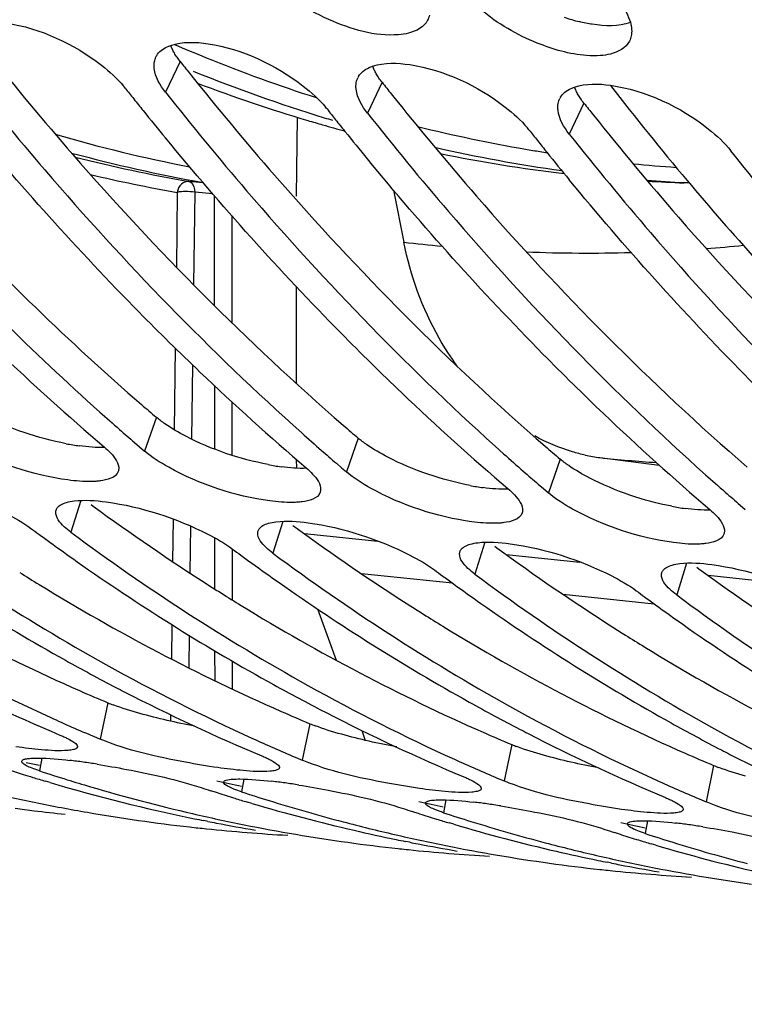
# Model space of a CAD drawing. Units: millimetres. Extents: x 0 to 594, y -115 to 420.
# Drawn here: x 198 to 202, y 43 to 48 of the extents above; entities that cross this region are included whole.
import ezdxf

# ---------------------------------------------------------------- set-up
doc = ezdxf.new("R2010")
doc.units = ezdxf.units.MM
doc.header["$LTSCALE"] = 32.67
doc.layers.get('0').update_dxf_attribs({"linetype": 'CONTINUOUS'})
doc.layers.add('7_ALL_FEATURES', color=7, linetype='CONTINUOUS')
doc.layers.add('AXES', color=7, linetype='CONTINUOUS')

msp = doc.modelspace()

# ---------------------------------------------------------------- linework, layer by layer
at = {"color": 9, "linetype": 'CONTINUOUS'}
for p, q in [((198.800394, 47.688696), (198.727478, 47.534758)), ((199.807856, 47.584467), (199.73494, 47.430529)), ((200.815318, 47.480237), (200.742402, 47.3263)), ((201.340756, 47.082076), (201.314768, 47.083533)), ((198.68167, 45.911675), (198.622869, 45.742957)), ((199.689132, 45.807446), (199.630331, 45.638728)), ((200.696594, 45.703216), (200.637793, 45.534499)), ((198.305411, 45.496146), (198.255655, 45.337422)), ((199.312873, 45.391917), (199.263117, 45.233193)), ((200.320335, 45.287687), (200.270579, 45.128964)), ((201.327797, 45.183458), (201.278041, 45.024735)), ((198.440128, 44.48599), (198.402028, 44.304331)), ((199.44759, 44.381761), (199.409491, 44.200102)), ((200.455052, 44.277531), (200.416953, 44.095873)), ((198.110493, 44.20939), (198.099104, 44.145818)), ((201.462514, 44.173302), (201.424415, 43.991644)), ((199.117955, 44.105161), (199.106566, 44.041588)), ((200.125418, 44.000931), (200.114028, 43.937359)), ((201.13288, 43.896702), (201.12149, 43.83313))]:
    msp.add_line(p, q, dxfattribs=at)
at = {"color": 7, "linetype": 'CONTINUOUS'}
for p, q in [((198.572411, 45.786225), (198.597983, 45.764239)), ((198.597983, 45.764239), (198.622869, 45.742957)), ((199.579873, 45.681996), (199.605445, 45.660009)), ((199.605445, 45.660009), (199.630331, 45.638728)), ((200.587335, 45.577767), (200.612907, 45.55578)), ((200.612907, 45.55578), (200.637793, 45.534499)), ((201.594797, 45.473538), (201.62037, 45.451551)), ((198.367365, 44.318952), (198.402028, 44.304331)), ((199.374827, 44.214723), (199.409491, 44.200102)), ((200.382289, 44.110494), (200.416953, 44.095873)), ((198.150964, 44.087852), (198.128803, 44.094422)), ((198.987592, 44.03587), (198.952336, 44.047113)), ((201.389751, 44.006264), (201.424415, 43.991644)), ((199.158426, 43.983623), (199.136265, 43.990193)), ((199.966638, 43.940691), (199.959798, 43.942884)), ((199.995054, 43.931641), (199.966638, 43.940691)), ((198.880334, 43.862443), (198.888633, 43.861538)), ((198.938675, 43.893874), (198.917961, 43.898004)), ((200.165889, 43.879394), (200.143728, 43.885963)), ((201.002516, 43.827412), (200.96726, 43.838655)), ((199.946137, 43.789645), (199.925423, 43.793775)), ((201.173351, 43.775165), (201.15119, 43.781734)), ((199.887796, 43.758213), (199.896096, 43.757309)), ((200.953599, 43.685416), (200.932886, 43.689546)), ((200.895258, 43.653984), (200.903558, 43.65308))]:
    msp.add_line(p, q, dxfattribs=at)
at = {"color": 3, "linetype": 'CONTINUOUS'}
for p, q in [((198.355856, 45.475896), (198.365991, 45.468471)), ((199.363318, 45.371667), (199.373453, 45.364242)), ((200.37078, 45.267438), (200.380915, 45.260013)), ((201.378242, 45.163208), (201.388377, 45.155784))]:
    msp.add_line(p, q, dxfattribs=at)
for centre, radius, start, end in [((201.02048, 48.816752), 0.956996, 251.488359, 256.216873), ((211.330649, 57.589732), 15.969903, 218.3147454, 218.5813908), ((212.338111, 57.485503), 15.969903, 218.3147454, 218.5813908), ((213.345574, 57.381274), 15.969903, 218.3147454, 218.5813908), ((206.729429, 55.347438), 12.401615, 229.0843052, 229.5391512), ((207.736891, 55.243209), 12.401615, 229.0843052, 229.5391512), ((198.462413, 46.96068), 1.203138, 258.955696, 262.117632), ((208.744353, 55.13898), 12.401615, 229.0843052, 229.5391512), ((199.469875, 46.856451), 1.203138, 258.955696, 262.117632), ((200.477338, 46.752222), 1.203138, 258.955696, 262.117632), ((204.883072, 54.369363), 11.031691, 233.7890481, 237.4304989), ((201.4848, 46.647993), 1.203138, 258.955696, 262.117632), ((205.890534, 54.265134), 11.031691, 233.7890481, 237.4304989), ((206.897996, 54.160905), 11.031691, 233.7890481, 237.4304989), ((202.325011, 53.693349), 9.993644, 238.405994, 246.2341678), ((203.629107, 54.092985), 10.578239, 237.8480831, 238.4672277), ((207.905458, 54.056676), 11.031691, 233.7890481, 237.4304989), ((203.332473, 53.58912), 9.993644, 238.405994, 246.2341678), ((204.681584, 54.060466), 10.662907, 237.4493887, 237.8483547), ((204.636569, 53.988755), 10.578239, 237.8480831, 238.4672277), ((204.339935, 53.484891), 9.993644, 238.405994, 246.2341678), ((205.689046, 53.956236), 10.662907, 237.4493887, 237.8483547), ((205.644031, 53.884526), 10.578239, 237.8480831, 238.4672277), ((205.347397, 53.380662), 9.993644, 238.405994, 246.2341678), ((206.696508, 53.852007), 10.662907, 237.4493887, 237.8483547), ((206.651494, 53.780297), 10.578239, 237.8480831, 238.4672277), ((206.354859, 53.276433), 9.993644, 238.405994, 246.2341678), ((202.100395, 53.21198), 9.462582, 246.3042627, 247.2435453), ((198.750982, 45.229386), 0.805772, 247.307559, 249.303793), ((203.107857, 53.10775), 9.462582, 246.3042627, 247.2435453), ((199.758444, 45.125157), 0.805772, 247.307559, 249.303793), ((204.115319, 53.003521), 9.462582, 246.3042627, 247.2435453), ((200.765906, 45.020928), 0.805772, 247.307559, 249.303793), ((205.122782, 52.899292), 9.462582, 246.3042627, 247.2435453), ((199.856989, 52.737757), 8.741597, 257.954097, 258.3957914), ((201.773369, 44.916698), 0.805772, 247.307559, 249.303793), ((200.865688, 52.639433), 8.74763, 257.5761624, 258.3956424), ((201.87315, 52.535204), 8.74763, 257.5761624, 258.3956424), ((202.880612, 52.430975), 8.74763, 257.5761624, 258.3956424)]:
    msp.add_arc(centre, radius, start, end, dxfattribs=at)
at = {"color": 9, "linetype": 'CONTINUOUS'}
for centre, radius, start, end in [((201.995433, 55.276201), 8.165805, 246.7506408, 247.9312155), ((201.913694, 55.067989), 7.942137, 247.9133308, 252.1492018), ((201.852896, 54.999194), 7.942057, 247.9064866, 252.915011), ((201.813409, 54.874376), 7.811147, 252.9228907, 253.2372155), ((201.815754, 54.732597), 7.592566, 256.0445509, 260.1985129), ((201.757408, 54.655714), 7.585344, 257.1589592, 262.0205968), ((201.805341, 54.676847), 7.535858, 260.2043696, 260.4953011), ((201.804264, 54.670395), 7.529316, 260.4952751, 261.0457909), ((201.801141, 54.649192), 7.507885, 264.3404354, 265.9910694), ((201.74977, 54.609599), 7.538627, 265.2729951, 266.692024)]:
    msp.add_arc(centre, radius, start, end, dxfattribs=at)
at = {"color": 7, "linetype": 'CONTINUOUS'}
for centre, radius, start, end in [((198.759216, 47.672857), 0.088516, 148.947317, 154.126982), ((199.766679, 47.568628), 0.088516, 148.947317, 154.126982), ((198.162639, 47.26838), 0.463162, 38.326235, 39.815194), ((211.152862, 57.532996), 16.093053, 218.314768, 218.5602549), ((211.072352, 57.468809), 15.990088, 218.5602335, 218.8259912), ((200.774141, 47.464399), 0.088516, 148.947317, 154.126982), ((199.170101, 47.164151), 0.463162, 38.326235, 39.815194), ((212.160324, 57.428767), 16.093053, 218.314768, 218.5602549), ((210.93156, 57.355253), 15.809209, 218.8252804, 219.4668328), ((212.079814, 57.36458), 15.990088, 218.5602335, 218.8259912), ((200.177563, 47.059922), 0.463162, 38.326235, 39.815194), ((211.939022, 57.251024), 15.809209, 218.8252804, 219.4668328), ((213.167786, 57.324538), 16.093053, 218.314768, 218.5602549), ((213.087276, 57.260351), 15.990088, 218.5602335, 218.8259912), ((212.946484, 57.146795), 15.809209, 218.8252804, 219.4668328), ((206.774371, 55.55122), 12.867247, 226.3419731, 229.5211628), ((207.781833, 55.446991), 12.867247, 226.3419731, 229.5211628), ((208.789295, 55.342762), 12.867247, 226.3419731, 229.5211628), ((206.87513, 55.414746), 12.713917, 228.1929831, 228.7840363), ((209.796757, 55.238533), 12.867247, 226.3419731, 229.5211628), ((206.782971, 55.309622), 12.574115, 228.7843026, 229.2338543), ((207.882593, 55.310517), 12.713917, 228.1929831, 228.7840363), ((207.790433, 55.205392), 12.574115, 228.7843026, 229.2338543), ((208.890055, 55.206288), 12.713917, 228.1929831, 228.7840363), ((208.797896, 55.101163), 12.574115, 228.7843026, 229.2338543), ((209.897517, 55.102059), 12.713917, 228.1929831, 228.7840363), ((209.805358, 54.996934), 12.574115, 228.7843026, 229.2338543), ((203.723611, 54.156432), 10.857184, 233.3862216, 240.8172606), ((204.904212, 54.600808), 11.504247, 233.4562411, 233.7129277), ((204.731074, 54.052202), 10.857184, 233.3862216, 240.8172606), ((203.452024, 54.06285), 10.723104, 234.852217, 240.8461302), ((204.869104, 54.552969), 11.444908, 233.7128596, 234.0493536), ((204.80092, 54.458661), 11.328535, 234.0484924, 234.8961534), ((205.911674, 54.496578), 11.504247, 233.4562411, 233.7129277), ((204.459487, 53.958621), 10.723104, 234.852217, 240.8461302), ((205.876566, 54.448739), 11.444908, 233.7128596, 234.0493536), ((205.738536, 53.947973), 10.857184, 233.3862216, 240.8172606), ((205.808382, 54.354432), 11.328535, 234.0484924, 234.8961534), ((206.919136, 54.392349), 11.504247, 233.4562411, 233.7129277), ((205.466949, 53.854392), 10.723104, 234.852217, 240.8461302), ((206.884028, 54.34451), 11.444908, 233.7128596, 234.0493536), ((206.745998, 53.843744), 10.857184, 233.3862216, 240.8172606), ((206.815844, 54.250203), 11.328535, 234.0484924, 234.8961534), ((207.926598, 54.28812), 11.504247, 233.4562411, 233.7129277), ((207.89149, 54.240281), 11.444908, 233.7128596, 234.0493536), ((207.75346, 53.739515), 10.857184, 233.3862216, 240.8172606), ((206.474411, 53.750162), 10.723104, 234.852217, 240.8461302), ((207.823307, 54.145974), 11.328535, 234.0484924, 234.8961534), ((207.481873, 53.645933), 10.723104, 234.852217, 240.8461302), ((202.259116, 53.462201), 9.937231, 240.873161, 245.6022381), ((203.15483, 53.546838), 10.127686, 240.8923267, 242.5042965), ((201.967316, 53.29668), 9.730185, 242.7633781, 247.2243846), ((203.266578, 53.357972), 9.937231, 240.873161, 245.6022381), ((203.096251, 53.435381), 10.001774, 242.5071828, 242.7815747), ((204.162292, 53.442609), 10.127686, 240.8923267, 242.5042965), ((204.274041, 53.253743), 9.937231, 240.873161, 245.6022381), ((202.974779, 53.192451), 9.730185, 242.7633781, 247.2243846), ((204.103714, 53.331152), 10.001774, 242.5071828, 242.7815747), ((205.169754, 53.33838), 10.127686, 240.8923267, 242.5042965), ((205.281503, 53.149514), 9.937231, 240.873161, 245.6022381), ((202.108467, 53.139095), 9.58075, 245.6245522, 247.015559), ((203.982241, 53.088222), 9.730185, 242.7633781, 247.2243846), ((205.111176, 53.226923), 10.001774, 242.5071828, 242.7815747), ((206.177216, 53.23415), 10.127686, 240.8923267, 242.5042965), ((206.288965, 53.045285), 9.937231, 240.873161, 245.6022381), ((203.115929, 53.034866), 9.58075, 245.6245522, 247.015559), ((204.989703, 52.983993), 9.730185, 242.7633781, 247.2243846), ((206.118638, 53.122693), 10.001774, 242.5071828, 242.7815747), ((204.123391, 52.930637), 9.58075, 245.6245522, 247.015559), ((205.997165, 52.879764), 9.730185, 242.7633781, 247.2243846), ((200.722863, 52.80165), 9.08543, 251.8825964, 252.6702595), ((197.902127, 41.248228), 2.970717, 81.982636, 83.264177), ((197.788054, 40.43313), 3.793758, 80.93255, 81.993608), ((200.71303, 52.770291), 9.052566, 252.6705509, 252.9913685), ((200.70683, 52.750001), 9.03135, 252.99133, 253.4140667), ((200.923264, 52.777411), 9.081866, 251.8824872, 252.7914284), ((200.670843, 52.623573), 8.899906, 253.5525691, 258.3365157), ((200.908788, 52.730755), 9.033016, 252.7915851, 253.5607445), ((200.879687, 52.629656), 8.927814, 253.5562528, 256.9422082), ((201.734688, 52.7109), 9.099597, 251.8828786, 252.1957141), ((198.909589, 41.143998), 2.970717, 81.982636, 83.264177), ((198.795516, 40.328901), 3.793758, 80.93255, 81.993608), ((205.130854, 52.826408), 9.58075, 245.6245522, 247.015559), ((199.84704, 52.628501), 8.819465, 256.9469086, 258.6542261), ((201.722588, 52.672852), 9.059672, 252.4290277, 252.9912519), ((201.714292, 52.645772), 9.03135, 252.99133, 253.4140667), ((201.930726, 52.673182), 9.081866, 251.8824872, 252.7914284), ((199.123518, 52.602286), 8.718598, 262.4470733, 263.068628), ((199.837501, 52.5812), 8.771212, 258.6545389, 260.3685897), ((201.685657, 52.546273), 8.927814, 253.5562528, 256.9422082), ((201.903486, 52.583972), 8.988591, 252.7890551, 255.2463241), ((202.742151, 52.60667), 9.099597, 251.8828786, 252.1957141), ((199.917051, 41.039769), 2.970717, 81.982636, 83.264177), ((199.802978, 40.224671), 3.793758, 80.93255, 81.993608), ((199.12346, 52.601853), 8.718162, 263.0686596, 264.090758), ((199.830626, 52.5407), 8.730132, 260.3686028, 263.7508597), ((200.854503, 52.524272), 8.819465, 256.9469086, 258.6542261), ((200.648446, 52.523084), 8.796964, 258.3470637, 258.6551381), ((202.730051, 52.568622), 9.059672, 252.4290277, 252.9912519), ((202.938188, 52.568953), 9.081866, 251.8824872, 252.7914284), ((199.829032, 52.528166), 8.717499, 263.8071765, 264.0926551), ((199.829579, 52.534253), 8.72361, 264.093196, 266.76495), ((200.646101, 52.511331), 8.784979, 258.7928102, 259.0679133), ((200.642529, 52.492571), 8.765883, 259.0675812, 260.3689174), ((200.842053, 52.461507), 8.755478, 258.6533026, 262.08484), ((201.876957, 52.484419), 8.885564, 255.2482686, 256.9464866), ((202.721754, 52.541543), 9.03135, 252.99133, 253.4140667), ((202.693119, 52.442043), 8.927814, 253.5562528, 256.9422082), ((202.910948, 52.479743), 8.988591, 252.7890551, 255.2463241), ((200.924513, 40.93554), 2.970717, 81.982636, 83.264177), ((200.810441, 40.120442), 3.793758, 80.93255, 81.993608), ((201.661492, 52.44546), 8.824148, 256.9471662, 258.3464522), ((201.861965, 52.420042), 8.819465, 256.9469086, 258.6542261), ((203.749613, 52.502441), 9.099597, 251.8828786, 252.1957141), ((203.737513, 52.464393), 9.059672, 252.4290277, 252.9912519), ((203.94565, 52.464724), 9.081866, 251.8824872, 252.7914284), ((200.836822, 52.426732), 8.720313, 262.087416, 263.7521615), ((201.655909, 52.418855), 8.796964, 258.3470637, 258.6551381), ((201.653563, 52.407102), 8.784979, 258.7928102, 259.0679133), ((201.649992, 52.388342), 8.765883, 259.0675812, 260.3689174), ((201.849515, 52.357278), 8.755478, 258.6533026, 262.08484), ((202.88442, 52.38019), 8.885564, 255.2482686, 256.9464866), ((203.729216, 52.437314), 9.03135, 252.99133, 253.4140667), ((203.700581, 52.337814), 8.927814, 253.5562528, 256.9422082), ((203.918411, 52.375514), 8.988591, 252.7890551, 255.2463241), ((200.836494, 52.423937), 8.717499, 263.8071765, 264.0926551), ((200.837041, 52.430024), 8.72361, 264.093196, 266.76495), ((202.668954, 52.341231), 8.824148, 256.9471662, 258.3464522), ((202.869427, 52.315813), 8.819465, 256.9469086, 258.6542261), ((201.844284, 52.322503), 8.720313, 262.087416, 263.7521615), ((202.663371, 52.314626), 8.796964, 258.3470637, 258.6551381), ((202.661025, 52.302872), 8.784979, 258.7928102, 259.0679133), ((202.657454, 52.284113), 8.765883, 259.0675812, 260.3689174), ((202.856977, 52.253049), 8.755478, 258.6533026, 262.08484), ((201.843957, 52.319707), 8.717499, 263.8071765, 264.0926551), ((201.844504, 52.325795), 8.72361, 264.093196, 266.76495)]:
    msp.add_arc(centre, radius, start, end, dxfattribs=at)
for points, knots in [([(199.479692, 52.010644), (199.751471, 51.354429), (200.850434, 48.986615), (202.392573, 46.791422), (203.791058, 45.500692)], [0, 0, 0, 0, 0.27178399, 1, 1, 1, 1]), ([(199.89039, 47.822119), (199.771932, 47.812818), (199.524269, 47.887405), (199.310614, 48.022839), (199.22425, 48.118536)], [0, 0, 0, 0, 0.47964965, 1, 1, 1, 1]), ([(200.581628, 47.780668), (200.480927, 47.821211), (200.356058, 47.893333), (200.253382, 47.990295), (200.231712, 48.014307)], [0, 0, 0, 0, 0.77044415, 1, 1, 1, 1]), ([(200.034948, 47.894159), (200.017721, 47.86013), (199.960686, 47.830602), (199.907163, 47.823436), (199.89039, 47.822119)], [0, 0, 0, 0, 0.69391221, 1, 1, 1, 1]), ([(200.043833, 47.920195), (200.042933, 47.915647), (200.040572, 47.906732), (200.037006, 47.898223), (200.034948, 47.894159)], [0, 0, 0, 0, 0.50445429, 1, 1, 1, 1]), ([(197.932181, 47.881105), (198.10354, 47.854559), (198.318217, 47.754254), (198.485857, 47.604001), (198.518399, 47.564948)], [0, 0, 0, 0, 0.773301, 1, 1, 1, 1]), ([(201.046938, 47.884116), (201.050183, 47.872485), (201.05448, 47.849801), (201.053399, 47.826603), (201.051295, 47.815966)], [0, 0, 0, 0, 0.52688484, 1, 1, 1, 1]), ([(201.051295, 47.815966), (201.050395, 47.811418), (201.048035, 47.802503), (201.044468, 47.793994), (201.042411, 47.78993)], [0, 0, 0, 0, 0.50445429, 1, 1, 1, 1]), ([(198.683386, 47.718516), (198.689011, 47.727859), (198.704801, 47.745391), (198.724955, 47.75719), (198.736026, 47.762233)], [0, 0, 0, 0, 0.47269347, 1, 1, 1, 1]), ([(198.736026, 47.762233), (198.738771, 47.763484), (198.744418, 47.765879), (198.750173, 47.767999), (198.753119, 47.769009)], [0, 0, 0, 0, 0.49207791, 1, 1, 1, 1]), ([(198.939644, 47.776876), (199.111002, 47.75033), (199.325679, 47.650025), (199.493319, 47.499772), (199.525862, 47.460719)], [0, 0, 0, 0, 0.773301, 1, 1, 1, 1]), ([(200.897852, 47.71789), (200.874831, 47.716083), (200.766399, 47.717682), (200.660399, 47.748953), (200.581628, 47.780668)], [0, 0, 0, 0, 0.21379736, 1, 1, 1, 1]), ([(201.042411, 47.78993), (201.025183, 47.7559), (200.968148, 47.726373), (200.914625, 47.719207), (200.897852, 47.71789)], [0, 0, 0, 0, 0.69391221, 1, 1, 1, 1]), ([(198.671889, 47.687867), (198.672648, 47.691977), (198.674674, 47.70005), (198.677776, 47.707778), (198.679573, 47.711483)], [0, 0, 0, 0, 0.50363276, 1, 1, 1, 1]), ([(198.670997, 47.653733), (198.670328, 47.659549), (198.669748, 47.670989), (198.670878, 47.682401), (198.671889, 47.687867)], [0, 0, 0, 0, 0.51295031, 1, 1, 1, 1]), ([(199.690848, 47.614287), (199.696473, 47.62363), (199.712263, 47.641162), (199.732417, 47.652961), (199.743488, 47.658004)], [0, 0, 0, 0, 0.47269347, 1, 1, 1, 1]), ([(199.743488, 47.658004), (199.746233, 47.659255), (199.75188, 47.66165), (199.757635, 47.663769), (199.760581, 47.66478)], [0, 0, 0, 0, 0.49207791, 1, 1, 1, 1]), ([(199.947106, 47.672647), (200.118464, 47.646101), (200.333141, 47.545795), (200.500781, 47.395543), (200.533324, 47.35649)], [0, 0, 0, 0, 0.773301, 1, 1, 1, 1]), ([(197.720016, 47.638987), (197.851598, 47.472464), (198.375246, 46.835934), (198.951012, 46.2416), (199.407193, 45.833635)], [0, 0, 0, 0, 0.25749601, 1, 1, 1, 1]), ([(199.679351, 47.583638), (199.68011, 47.587747), (199.682136, 47.595821), (199.685238, 47.603549), (199.687036, 47.607254)], [0, 0, 0, 0, 0.50363276, 1, 1, 1, 1]), ([(199.678459, 47.549504), (199.677791, 47.55532), (199.67721, 47.56676), (199.67834, 47.578172), (199.679351, 47.583638)], [0, 0, 0, 0, 0.51295031, 1, 1, 1, 1]), ([(200.69831, 47.510057), (200.703935, 47.5194), (200.719725, 47.536933), (200.739879, 47.548731), (200.75095, 47.553775)], [0, 0, 0, 0, 0.47269347, 1, 1, 1, 1]), ([(200.75095, 47.553775), (200.753695, 47.555026), (200.759342, 47.557421), (200.765097, 47.55954), (200.768043, 47.560551)], [0, 0, 0, 0, 0.49207791, 1, 1, 1, 1]), ([(200.947745, 47.569439), (201.124557, 47.543907), (201.345746, 47.439967), (201.516314, 47.283488), (201.548372, 47.242917)], [0, 0, 0, 0, 0.77552723, 1, 1, 1, 1]), ([(198.727478, 47.534758), (198.859061, 47.368235), (199.382708, 46.731705), (199.958474, 46.137371), (200.414656, 45.729406)], [0, 0, 0, 0, 0.25749601, 1, 1, 1, 1]), ([(200.686813, 47.479409), (200.687572, 47.483518), (200.689599, 47.491592), (200.6927, 47.499319), (200.694498, 47.503025)], [0, 0, 0, 0, 0.50363276, 1, 1, 1, 1]), ([(200.685921, 47.445275), (200.685253, 47.451091), (200.684673, 47.462531), (200.685803, 47.473943), (200.686813, 47.479409)], [0, 0, 0, 0, 0.51295031, 1, 1, 1, 1]), ([(198.898895, 46.137884), (198.796324, 46.235699), (198.383993, 46.641678), (197.997193, 47.073402), (197.719505, 47.410652)], [0, 0, 0, 0, 0.24496258, 1, 1, 1, 1]), ([(199.73494, 47.430529), (199.866523, 47.264005), (200.39017, 46.627476), (200.965936, 46.033142), (201.422118, 45.625177)], [0, 0, 0, 0, 0.25749601, 1, 1, 1, 1]), ([(199.906357, 46.033655), (199.803786, 46.13147), (199.391455, 46.537449), (199.004655, 46.969173), (198.726967, 47.306423)], [0, 0, 0, 0, 0.24496258, 1, 1, 1, 1]), ([(200.742402, 47.3263), (200.873985, 47.159776), (201.397632, 46.523247), (201.973398, 45.928913), (202.42958, 45.520947)], [0, 0, 0, 0, 0.25749601, 1, 1, 1, 1]), ([(197.1328, 47.233614), (197.233546, 47.116616), (197.634802, 46.664736), (198.064369, 46.23778), (198.399731, 45.937864)], [0, 0, 0, 0, 0.25549501, 1, 1, 1, 1]), ([(200.91382, 45.929426), (200.811248, 46.027241), (200.398917, 46.43322), (200.012118, 46.864943), (199.734429, 47.202194)], [0, 0, 0, 0, 0.24496258, 1, 1, 1, 1]), ([(202.928744, 45.720968), (202.807715, 45.836384), (202.320765, 46.318596), (201.86951, 46.836502), (201.548372, 47.242917)], [0, 0, 0, 0, 0.24406658, 1, 1, 1, 1]), ([(201.921282, 45.825197), (201.81871, 45.923012), (201.40638, 46.328991), (201.01958, 46.760714), (200.741891, 47.097965)], [0, 0, 0, 0, 0.24496258, 1, 1, 1, 1]), ([(198.240618, 45.598621), (198.064957, 45.622734), (197.844445, 45.69543), (197.652186, 45.815818), (197.615407, 45.847186)], [0, 0, 0, 0, 0.78577421, 1, 1, 1, 1]), ([(198.421377, 45.763803), (198.432865, 45.754004), (198.464621, 45.724065), (198.496451, 45.681729), (198.493785, 45.651895)], [0, 0, 0, 0, 0.33516303, 1, 1, 1, 1]), ([(199.24808, 45.494392), (199.07242, 45.518505), (198.851908, 45.591201), (198.659648, 45.711588), (198.622869, 45.742957)], [0, 0, 0, 0, 0.78577421, 1, 1, 1, 1]), ([(198.493785, 45.651895), (198.493626, 45.650116), (198.493111, 45.646599), (198.492178, 45.643168), (198.491612, 45.641502)], [0, 0, 0, 0, 0.50380805, 1, 1, 1, 1]), ([(199.428839, 45.659574), (199.440327, 45.649775), (199.472083, 45.619836), (199.503913, 45.577499), (199.501248, 45.547666)], [0, 0, 0, 0, 0.33516303, 1, 1, 1, 1]), ([(200.255542, 45.390163), (200.079882, 45.414276), (199.85937, 45.486971), (199.66711, 45.607359), (199.630331, 45.638728)], [0, 0, 0, 0, 0.78577421, 1, 1, 1, 1]), ([(197.424459, 45.593254), (197.600143, 45.569224), (197.819275, 45.497846), (198.015806, 45.386696), (198.054162, 45.358268)], [0, 0, 0, 0, 0.78786944, 1, 1, 1, 1]), ([(198.401461, 45.594073), (198.394192, 45.59312), (198.378971, 45.591644), (198.363696, 45.591003), (198.355749, 45.590851)], [0, 0, 0, 0, 0.47979539, 1, 1, 1, 1]), ([(199.501248, 45.547666), (199.501089, 45.545887), (199.500574, 45.54237), (199.49964, 45.538939), (199.499074, 45.537273)], [0, 0, 0, 0, 0.50380805, 1, 1, 1, 1]), ([(200.436301, 45.555345), (200.447789, 45.545546), (200.479546, 45.515606), (200.511375, 45.47327), (200.50871, 45.443437)], [0, 0, 0, 0, 0.33516303, 1, 1, 1, 1]), ([(201.263005, 45.285934), (201.087344, 45.310047), (200.866832, 45.382742), (200.674573, 45.50313), (200.637793, 45.534499)], [0, 0, 0, 0, 0.78577421, 1, 1, 1, 1]), ([(198.205146, 45.474895), (198.213953, 45.48004), (198.235768, 45.488204), (198.258464, 45.492281), (198.271173, 45.493861)], [0, 0, 0, 0, 0.4433316, 1, 1, 1, 1]), ([(198.431921, 45.489025), (198.607605, 45.464995), (198.826737, 45.393617), (199.023268, 45.282467), (199.061624, 45.254039)], [0, 0, 0, 0, 0.78786944, 1, 1, 1, 1]), ([(199.408923, 45.489844), (199.401654, 45.48889), (199.386433, 45.487415), (199.371159, 45.486774), (199.363211, 45.486622)], [0, 0, 0, 0, 0.47979539, 1, 1, 1, 1]), ([(198.255655, 45.337422), (198.243874, 45.346154), (198.211892, 45.372472), (198.178004, 45.411295), (198.180013, 45.439557)], [0, 0, 0, 0, 0.34104453, 1, 1, 1, 1]), ([(198.180013, 45.439557), (198.180123, 45.441108), (198.180519, 45.444182), (198.181285, 45.447186), (198.181755, 45.448648)], [0, 0, 0, 0, 0.50319112, 1, 1, 1, 1]), ([(198.181755, 45.448648), (198.183446, 45.4539), (198.189832, 45.464461), (198.199613, 45.471663), (198.205146, 45.474895)], [0, 0, 0, 0, 0.46268947, 1, 1, 1, 1]), ([(200.50871, 45.443437), (200.508551, 45.441658), (200.508036, 45.438141), (200.507102, 45.43471), (200.506536, 45.433044)], [0, 0, 0, 0, 0.50380805, 1, 1, 1, 1]), ([(201.443763, 45.451115), (201.455252, 45.441317), (201.487008, 45.411377), (201.518838, 45.369041), (201.516172, 45.339208)], [0, 0, 0, 0, 0.33516303, 1, 1, 1, 1]), ([(199.212608, 45.370666), (199.221415, 45.375811), (199.24323, 45.383975), (199.265926, 45.388052), (199.278635, 45.389632)], [0, 0, 0, 0, 0.4433316, 1, 1, 1, 1]), ([(199.439383, 45.384796), (199.615067, 45.360765), (199.834199, 45.289388), (200.03073, 45.178238), (200.069087, 45.14981)], [0, 0, 0, 0, 0.78786944, 1, 1, 1, 1]), ([(200.416386, 45.385615), (200.409116, 45.384661), (200.393896, 45.383186), (200.378621, 45.382545), (200.370673, 45.382393)], [0, 0, 0, 0, 0.47979539, 1, 1, 1, 1]), ([(199.263117, 45.233193), (199.251336, 45.241925), (199.219354, 45.268242), (199.185466, 45.307066), (199.187475, 45.335328)], [0, 0, 0, 0, 0.34104453, 1, 1, 1, 1]), ([(199.187475, 45.335328), (199.187585, 45.336879), (199.187981, 45.339953), (199.188747, 45.342957), (199.189218, 45.344418)], [0, 0, 0, 0, 0.50319112, 1, 1, 1, 1]), ([(199.189218, 45.344418), (199.190908, 45.349671), (199.197294, 45.360232), (199.207075, 45.367434), (199.212608, 45.370666)], [0, 0, 0, 0, 0.46268947, 1, 1, 1, 1]), ([(201.516172, 45.339208), (201.516013, 45.337429), (201.515498, 45.333911), (201.514564, 45.330481), (201.513998, 45.328815)], [0, 0, 0, 0, 0.50380805, 1, 1, 1, 1]), ([(200.22007, 45.266437), (200.228877, 45.271582), (200.250692, 45.279746), (200.273388, 45.283823), (200.286098, 45.285403)], [0, 0, 0, 0, 0.4433316, 1, 1, 1, 1]), ([(200.194937, 45.231099), (200.195047, 45.23265), (200.195443, 45.235724), (200.196209, 45.238728), (200.19668, 45.240189)], [0, 0, 0, 0, 0.50319112, 1, 1, 1, 1]), ([(200.19668, 45.240189), (200.198371, 45.245442), (200.204756, 45.256003), (200.214538, 45.263205), (200.22007, 45.266437)], [0, 0, 0, 0, 0.46268947, 1, 1, 1, 1]), ([(200.446845, 45.280566), (200.622529, 45.256536), (200.841662, 45.185159), (201.038192, 45.074008), (201.076549, 45.045581)], [0, 0, 0, 0, 0.78786944, 1, 1, 1, 1]), ([(201.423848, 45.281386), (201.416578, 45.280432), (201.401358, 45.278957), (201.386083, 45.278316), (201.378135, 45.278164)], [0, 0, 0, 0, 0.47979539, 1, 1, 1, 1]), ([(200.270579, 45.128964), (200.258798, 45.137696), (200.226816, 45.164013), (200.192929, 45.202837), (200.194937, 45.231099)], [0, 0, 0, 0, 0.34104453, 1, 1, 1, 1]), ([(201.202399, 45.12687), (201.20251, 45.128421), (201.202906, 45.131495), (201.203671, 45.134498), (201.204142, 45.13596)], [0, 0, 0, 0, 0.50319112, 1, 1, 1, 1]), ([(201.204142, 45.13596), (201.205833, 45.141212), (201.212218, 45.151773), (201.222, 45.158976), (201.227532, 45.162208)], [0, 0, 0, 0, 0.46268947, 1, 1, 1, 1]), ([(201.227532, 45.162208), (201.236339, 45.167353), (201.258154, 45.175517), (201.280851, 45.179594), (201.29356, 45.181174)], [0, 0, 0, 0, 0.4433316, 1, 1, 1, 1]), ([(201.454308, 45.176337), (201.629991, 45.152307), (201.849124, 45.08093), (202.045654, 44.969779), (202.084011, 44.941352)], [0, 0, 0, 0, 0.78786944, 1, 1, 1, 1]), ([(201.278041, 45.024735), (201.26626, 45.033466), (201.234279, 45.059784), (201.200391, 45.098608), (201.202399, 45.12687)], [0, 0, 0, 0, 0.34104453, 1, 1, 1, 1]), ([(198.200536, 44.325177), (198.207304, 44.322338), (198.22001, 44.31681), (198.232523, 44.310851), (198.23834, 44.307914)], [0, 0, 0, 0, 0.52968677, 1, 1, 1, 1]), ([(198.23834, 44.307914), (198.250902, 44.301571), (198.268687, 44.291688), (198.28705, 44.275645), (198.287947, 44.268265)], [0, 0, 0, 0, 0.65432088, 1, 1, 1, 1]), ([(198.98783, 44.162403), (198.934049, 44.170067), (198.736166, 44.204313), (198.53739, 44.247554), (198.402028, 44.304331)], [0, 0, 0, 0, 0.27012234, 1, 1, 1, 1]), ([(198.283475, 44.258852), (198.27905, 44.255368), (198.264756, 44.250868), (198.25057, 44.249029), (198.241794, 44.248264)], [0, 0, 0, 0, 0.38999304, 1, 1, 1, 1]), ([(198.287844, 44.265286), (198.287601, 44.264085), (198.286494, 44.261603), (198.284582, 44.259723), (198.283475, 44.258852)], [0, 0, 0, 0, 0.46535579, 1, 1, 1, 1]), ([(198.287947, 44.268265), (198.288008, 44.267763), (198.288057, 44.266763), (198.287942, 44.265768), (198.287844, 44.265286)], [0, 0, 0, 0, 0.50715064, 1, 1, 1, 1]), ([(198.009648, 44.194659), (198.010162, 44.19742), (198.017004, 44.203104), (198.024424, 44.204673), (198.02926, 44.205692)], [0, 0, 0, 0, 0.36236235, 1, 1, 1, 1]), ([(198.02926, 44.205692), (198.033123, 44.206506), (198.041741, 44.20784), (198.050418, 44.208623), (198.055167, 44.208951)], [0, 0, 0, 0, 0.4533561, 1, 1, 1, 1]), ([(198.055167, 44.208951), (198.067212, 44.209782), (198.132543, 44.210883), (198.197728, 44.204648), (198.250567, 44.198439)], [0, 0, 0, 0, 0.1849639, 1, 1, 1, 1]), ([(199.207998, 44.220948), (199.214766, 44.218109), (199.227472, 44.212581), (199.239985, 44.206622), (199.245802, 44.203685)], [0, 0, 0, 0, 0.52968677, 1, 1, 1, 1]), ([(199.245802, 44.203685), (199.258364, 44.197342), (199.276149, 44.187459), (199.294513, 44.171416), (199.29541, 44.164036)], [0, 0, 0, 0, 0.65432088, 1, 1, 1, 1]), ([(198.009659, 44.192268), (198.009586, 44.192668), (198.009505, 44.193469), (198.009576, 44.194272), (198.009648, 44.194659)], [0, 0, 0, 0, 0.50815363, 1, 1, 1, 1]), ([(198.033509, 44.171909), (198.027534, 44.175057), (198.018611, 44.180201), (198.010357, 44.18846), (198.009659, 44.192268)], [0, 0, 0, 0, 0.63565338, 1, 1, 1, 1]), ([(198.099104, 44.145818), (198.086371, 44.149983), (198.064152, 44.157801), (198.042492, 44.167177), (198.033509, 44.171909)], [0, 0, 0, 0, 0.56886108, 1, 1, 1, 1]), ([(198.385939, 44.179479), (198.434771, 44.1717), (198.609365, 44.14032), (198.783403, 44.102242), (198.905073, 44.062434)], [0, 0, 0, 0, 0.27863076, 1, 1, 1, 1]), ([(199.290937, 44.154623), (199.286512, 44.151139), (199.272218, 44.146639), (199.258032, 44.1448), (199.249257, 44.144035)], [0, 0, 0, 0, 0.38999304, 1, 1, 1, 1]), ([(199.295307, 44.161057), (199.295063, 44.159856), (199.293957, 44.157374), (199.292044, 44.155494), (199.290937, 44.154623)], [0, 0, 0, 0, 0.46535579, 1, 1, 1, 1]), ([(199.29541, 44.164036), (199.295471, 44.163534), (199.295519, 44.162534), (199.295404, 44.161539), (199.295307, 44.161057)], [0, 0, 0, 0, 0.50715064, 1, 1, 1, 1]), ([(199.995292, 44.058174), (199.941511, 44.065837), (199.743628, 44.100084), (199.544852, 44.143325), (199.409491, 44.200102)], [0, 0, 0, 0, 0.27012234, 1, 1, 1, 1]), ([(199.01711, 44.09043), (199.01806, 44.09553), (199.036963, 44.103071), (199.051532, 44.103956), (199.062629, 44.104722)], [0, 0, 0, 0, 0.31805247, 1, 1, 1, 1]), ([(199.062629, 44.104722), (199.074674, 44.105553), (199.140005, 44.106654), (199.205191, 44.100418), (199.258029, 44.09421)], [0, 0, 0, 0, 0.1849639, 1, 1, 1, 1]), ([(200.21546, 44.116719), (200.222228, 44.11388), (200.234935, 44.108352), (200.247447, 44.102392), (200.253264, 44.099456)], [0, 0, 0, 0, 0.52968677, 1, 1, 1, 1]), ([(199.017121, 44.088039), (199.017048, 44.088439), (199.016968, 44.08924), (199.017038, 44.090043), (199.01711, 44.09043)], [0, 0, 0, 0, 0.50815363, 1, 1, 1, 1]), ([(199.040971, 44.06768), (199.034996, 44.070828), (199.026073, 44.075971), (199.017819, 44.084231), (199.017121, 44.088039)], [0, 0, 0, 0, 0.63565338, 1, 1, 1, 1]), ([(199.106566, 44.041588), (199.093834, 44.045754), (199.071614, 44.053572), (199.049954, 44.062948), (199.040971, 44.06768)], [0, 0, 0, 0, 0.56886108, 1, 1, 1, 1]), ([(199.393401, 44.07525), (199.442233, 44.067471), (199.616827, 44.036091), (199.790865, 43.998013), (199.912536, 43.958205)], [0, 0, 0, 0, 0.27863076, 1, 1, 1, 1]), ([(200.253264, 44.099456), (200.265826, 44.093113), (200.283611, 44.083229), (200.301975, 44.067187), (200.302872, 44.059807)], [0, 0, 0, 0, 0.65432088, 1, 1, 1, 1]), ([(200.302769, 44.056828), (200.302526, 44.055626), (200.301419, 44.053144), (200.299506, 44.051265), (200.298399, 44.050394)], [0, 0, 0, 0, 0.46535579, 1, 1, 1, 1]), ([(200.302872, 44.059807), (200.302933, 44.059305), (200.302981, 44.058305), (200.302866, 44.05731), (200.302769, 44.056828)], [0, 0, 0, 0, 0.50715064, 1, 1, 1, 1]), ([(201.002755, 43.953945), (200.948973, 43.961608), (200.75109, 43.995855), (200.552314, 44.039096), (200.416953, 44.095873)], [0, 0, 0, 0, 0.27012234, 1, 1, 1, 1]), ([(200.298399, 44.050394), (200.293974, 44.04691), (200.27968, 44.04241), (200.265495, 44.040571), (200.256719, 44.039806)], [0, 0, 0, 0, 0.38999304, 1, 1, 1, 1]), ([(201.222923, 44.01249), (201.22969, 44.009651), (201.242397, 44.004123), (201.254909, 43.998163), (201.260726, 43.995226)], [0, 0, 0, 0, 0.52968677, 1, 1, 1, 1]), ([(200.024583, 43.983809), (200.02451, 43.98421), (200.02443, 43.985011), (200.0245, 43.985814), (200.024572, 43.986201)], [0, 0, 0, 0, 0.50815363, 1, 1, 1, 1]), ([(200.024572, 43.986201), (200.025522, 43.991301), (200.044425, 43.998842), (200.058994, 43.999727), (200.070091, 44.000492)], [0, 0, 0, 0, 0.31805247, 1, 1, 1, 1]), ([(200.048433, 43.963451), (200.042458, 43.966598), (200.033535, 43.971742), (200.025281, 43.980002), (200.024583, 43.983809)], [0, 0, 0, 0, 0.63565338, 1, 1, 1, 1]), ([(200.075555, 43.95118), (200.070583, 43.953171), (200.061431, 43.957022), (200.052476, 43.961321), (200.048433, 43.963451)], [0, 0, 0, 0, 0.53962622, 1, 1, 1, 1]), ([(200.070091, 44.000492), (200.075746, 44.000883), (200.087867, 44.001411), (200.099997, 44.001512), (200.106457, 44.001479)], [0, 0, 0, 0, 0.46731097, 1, 1, 1, 1]), ([(200.400864, 43.971021), (200.449695, 43.963241), (200.624289, 43.931862), (200.798327, 43.893784), (200.919998, 43.853976)], [0, 0, 0, 0, 0.27863076, 1, 1, 1, 1]), ([(201.260726, 43.995226), (201.273288, 43.988884), (201.291073, 43.979), (201.309437, 43.962958), (201.310334, 43.955577)], [0, 0, 0, 0, 0.65432088, 1, 1, 1, 1]), ([(201.310334, 43.955577), (201.310395, 43.955076), (201.310443, 43.954076), (201.310328, 43.95308), (201.310231, 43.952599)], [0, 0, 0, 0, 0.50715064, 1, 1, 1, 1]), ([(202.010217, 43.849715), (201.956435, 43.857379), (201.758552, 43.891626), (201.559776, 43.934866), (201.424415, 43.991644)], [0, 0, 0, 0, 0.27012234, 1, 1, 1, 1]), ([(200.114028, 43.937359), (200.107156, 43.939608), (200.094254, 43.944004), (200.081495, 43.948802), (200.075555, 43.95118)], [0, 0, 0, 0, 0.53055213, 1, 1, 1, 1]), ([(201.305861, 43.946165), (201.301436, 43.942681), (201.287142, 43.93818), (201.272957, 43.936342), (201.264181, 43.935577)], [0, 0, 0, 0, 0.38999304, 1, 1, 1, 1]), ([(201.310231, 43.952599), (201.309988, 43.951397), (201.308881, 43.948915), (201.306968, 43.947036), (201.305861, 43.946165)], [0, 0, 0, 0, 0.46535579, 1, 1, 1, 1]), ([(201.032045, 43.87958), (201.031972, 43.87998), (201.031892, 43.880782), (201.031962, 43.881585), (201.032034, 43.881972)], [0, 0, 0, 0, 0.50815363, 1, 1, 1, 1]), ([(201.032034, 43.881972), (201.032984, 43.887072), (201.051887, 43.894613), (201.066457, 43.895498), (201.077554, 43.896263)], [0, 0, 0, 0, 0.31805247, 1, 1, 1, 1]), ([(201.055895, 43.859222), (201.04992, 43.862369), (201.040997, 43.867513), (201.032743, 43.875773), (201.032045, 43.87958)], [0, 0, 0, 0, 0.63565338, 1, 1, 1, 1]), ([(201.12149, 43.83313), (201.108758, 43.837296), (201.086538, 43.845113), (201.064878, 43.85449), (201.055895, 43.859222)], [0, 0, 0, 0, 0.56886108, 1, 1, 1, 1]), ([(201.077554, 43.896263), (201.089599, 43.897094), (201.154929, 43.898195), (201.220115, 43.89196), (201.272954, 43.885752)], [0, 0, 0, 0, 0.1849639, 1, 1, 1, 1]), ([(201.408326, 43.866791), (201.457157, 43.859012), (201.631751, 43.827633), (201.80579, 43.789555), (201.92746, 43.749747)], [0, 0, 0, 0, 0.27863076, 1, 1, 1, 1])]:
    msp.add_open_spline(points, degree=3, knots=knots, dxfattribs=at)
at = {"color": 3, "linetype": 'CONTINUOUS'}
for points, knots in [([(201.064262, 49.154046), (201.425799, 48.554893), (202.851143, 46.449126), (204.822099, 44.653932), (206.480387, 43.838285)], [0, 0, 0, 0, 0.27465997, 1, 1, 1, 1]), ([(200.85711, 47.874321), (200.846445, 47.875977), (200.824803, 47.879864), (200.803347, 47.884662), (200.792479, 47.887313)], [0, 0, 0, 0, 0.49102991, 1, 1, 1, 1]), ([(198.771446, 47.731142), (198.767925, 47.737293), (198.761537, 47.749467), (198.756196, 47.762142), (198.753919, 47.768385)], [0, 0, 0, 0, 0.5161135, 1, 1, 1, 1]), ([(197.839145, 47.734719), (197.97722, 47.561641), (198.526463, 46.901822), (199.133044, 46.288888), (199.61448, 45.87163)], [0, 0, 0, 0, 0.25789901, 1, 1, 1, 1]), ([(198.800394, 47.688696), (198.794906, 47.695641), (198.784712, 47.709436), (198.775561, 47.723951), (198.771446, 47.731142)], [0, 0, 0, 0, 0.51652096, 1, 1, 1, 1]), ([(199.778908, 47.626913), (199.775388, 47.633064), (199.768999, 47.645238), (199.763658, 47.657913), (199.761381, 47.664156)], [0, 0, 0, 0, 0.5161135, 1, 1, 1, 1]), ([(198.846607, 47.630489), (198.984682, 47.457412), (199.533926, 46.797593), (200.140507, 46.184659), (200.621942, 45.767401)], [0, 0, 0, 0, 0.25789901, 1, 1, 1, 1]), ([(199.807856, 47.584467), (199.802368, 47.591412), (199.792174, 47.605207), (199.783024, 47.619721), (199.778908, 47.626913)], [0, 0, 0, 0, 0.51652096, 1, 1, 1, 1]), ([(200.78637, 47.522684), (200.78285, 47.528835), (200.776462, 47.541009), (200.771121, 47.553684), (200.768844, 47.559926)], [0, 0, 0, 0, 0.5161135, 1, 1, 1, 1]), ([(199.85407, 47.52626), (199.992144, 47.353183), (200.541388, 46.693364), (201.147969, 46.080429), (201.629404, 45.663172)], [0, 0, 0, 0, 0.25789901, 1, 1, 1, 1]), ([(200.815318, 47.480237), (200.80983, 47.487183), (200.799636, 47.500978), (200.790486, 47.515492), (200.78637, 47.522684)], [0, 0, 0, 0, 0.51652096, 1, 1, 1, 1]), ([(200.861532, 47.422031), (200.999606, 47.248954), (201.54885, 46.589135), (202.155431, 45.9762), (202.636866, 45.558942)], [0, 0, 0, 0, 0.25789901, 1, 1, 1, 1]), ([(197.250241, 47.336273), (197.357825, 47.212551), (197.786151, 46.735993), (198.24672, 46.288127), (198.607017, 45.975859)], [0, 0, 0, 0, 0.2558839, 1, 1, 1, 1]), ([(198.724645, 45.878811), (198.71698, 45.884138), (198.702372, 45.894732), (198.688293, 45.906026), (198.68167, 45.911675)], [0, 0, 0, 0, 0.5174111, 1, 1, 1, 1]), ([(199.732107, 45.774582), (199.724442, 45.779908), (199.709834, 45.790503), (199.695755, 45.801796), (199.689132, 45.807446)], [0, 0, 0, 0, 0.5174111, 1, 1, 1, 1]), ([(200.739569, 45.670353), (200.731904, 45.675679), (200.717297, 45.686274), (200.703217, 45.697567), (200.696594, 45.703216)], [0, 0, 0, 0, 0.5174111, 1, 1, 1, 1])]:
    msp.add_open_spline(points, degree=3, knots=knots, dxfattribs=at)
at = {"color": 7, "linetype": 'CONTINUOUS'}
for points in [[(200.999999, 47.977738), (201.020119, 47.949209), (201.037556, 47.917742), (201.046938, 47.884116)], [(198.753119, 47.769009), (198.811981, 47.789204), (198.878147, 47.786402), (198.939644, 47.776876)], [(198.727478, 47.534758), (198.70026, 47.569203), (198.676008, 47.61012), (198.670997, 47.653733)], [(199.760581, 47.66478), (199.819443, 47.684975), (199.885609, 47.682173), (199.947106, 47.672647)], [(199.73494, 47.430529), (199.707723, 47.464974), (199.68347, 47.505891), (199.678459, 47.549504)], [(200.768043, 47.560551), (200.824771, 47.580013), (200.888387, 47.57801), (200.947745, 47.569439)], [(200.742402, 47.3263), (200.715185, 47.360745), (200.690933, 47.401661), (200.685921, 47.445275)], [(198.491612, 45.641502), (198.48069, 45.609351), (198.435128, 45.59849), (198.401461, 45.594073)], [(198.355749, 45.590851), (198.317292, 45.590115), (198.278725, 45.59339), (198.240618, 45.598621)], [(199.499074, 45.537273), (199.488152, 45.505122), (199.44259, 45.494261), (199.408923, 45.489844)], [(198.271173, 45.493861), (198.324371, 45.500474), (198.378809, 45.496289), (198.431921, 45.489025)], [(199.363211, 45.486622), (199.324754, 45.485885), (199.286187, 45.489161), (199.24808, 45.494392)], [(200.506536, 45.433044), (200.495615, 45.400893), (200.450052, 45.390032), (200.416386, 45.385615)], [(199.278635, 45.389632), (199.331833, 45.396245), (199.386271, 45.39206), (199.439383, 45.384796)], [(200.370673, 45.382393), (200.332216, 45.381656), (200.293649, 45.384932), (200.255542, 45.390163)], [(200.286098, 45.285403), (200.339295, 45.292015), (200.393733, 45.287831), (200.446845, 45.280566)], [(201.378135, 45.278164), (201.339678, 45.277427), (201.301111, 45.280703), (201.263005, 45.285934)], [(201.513998, 45.328815), (201.503077, 45.296664), (201.457515, 45.285802), (201.423848, 45.281386)], [(201.29356, 45.181174), (201.346757, 45.187786), (201.401195, 45.183602), (201.454308, 45.176337)], [(198.107913, 44.251639), (198.065267, 44.255357), (198.022748, 44.260593), (197.980368, 44.266632)], [(198.241794, 44.248264), (198.197322, 44.244389), (198.152386, 44.247762), (198.107913, 44.251639)], [(199.115375, 44.14741), (199.072729, 44.151128), (199.03021, 44.156364), (198.98783, 44.162403)], [(199.249257, 44.144035), (199.204784, 44.14016), (199.159848, 44.143533), (199.115375, 44.14741)], [(200.122837, 44.043181), (200.080191, 44.046898), (200.037672, 44.052135), (199.995292, 44.058174)], [(200.256719, 44.039806), (200.212246, 44.03593), (200.16731, 44.039304), (200.122837, 44.043181)], [(200.106457, 44.001479), (200.159606, 44.001211), (200.212705, 43.996183), (200.265492, 43.989981)], [(201.130299, 43.938952), (201.087653, 43.942669), (201.045134, 43.947906), (201.002755, 43.953945)], [(201.264181, 43.935577), (201.219708, 43.931701), (201.174772, 43.935075), (201.130299, 43.938952)]]:
    msp.add_open_spline(points, degree=3, dxfattribs=at)
at = {"color": 3, "linetype": 'CONTINUOUS'}
for points in [[(201.047279, 47.883495), (200.987654, 47.861759), (200.919822, 47.864589), (200.85711, 47.874321)], [(198.231931, 45.779825), (198.089925, 45.807382), (197.949986, 45.854388), (197.821558, 45.920955)], [(198.82902, 45.816726), (198.793079, 45.835355), (198.757888, 45.85571), (198.724645, 45.878811)], [(199.239393, 45.675595), (199.097388, 45.703152), (198.957448, 45.750159), (198.82902, 45.816726)], [(199.836482, 45.712497), (199.800541, 45.731125), (199.76535, 45.751481), (199.732107, 45.774582)], [(198.424059, 45.761417), (198.381806, 45.759694), (198.339311, 45.763163), (198.297415, 45.768909)], [(200.246855, 45.571366), (200.10485, 45.598923), (199.96491, 45.64593), (199.836482, 45.712497)], [(199.431521, 45.657188), (199.389268, 45.655464), (199.346774, 45.658934), (199.304877, 45.66468)], [(200.843944, 45.608268), (200.808004, 45.626896), (200.772812, 45.647252), (200.739569, 45.670353)], [(201.254317, 45.467137), (201.112312, 45.494694), (200.972372, 45.541701), (200.843944, 45.608268)], [(200.438983, 45.552959), (200.39673, 45.551235), (200.354236, 45.554704), (200.31234, 45.560451)], [(201.446446, 45.44873), (201.404192, 45.447006), (201.361698, 45.450475), (201.319802, 45.456222)], [(198.598924, 44.432877), (198.554186, 44.44546), (198.509671, 44.459145), (198.466212, 44.475613)], [(198.873523, 44.369691), (198.781193, 44.386925), (198.689341, 44.407447), (198.598924, 44.432877)], [(199.606386, 44.328648), (199.561648, 44.341231), (199.517133, 44.354916), (199.473674, 44.371384)], [(199.880986, 44.265462), (199.788655, 44.282696), (199.696803, 44.303218), (199.606386, 44.328648)], [(200.613849, 44.224419), (200.56911, 44.237002), (200.524595, 44.250687), (200.481136, 44.267154)], [(200.888448, 44.161232), (200.796117, 44.178466), (200.704265, 44.198989), (200.613849, 44.224419)], [(201.621311, 44.12019), (201.576572, 44.132773), (201.532057, 44.146458), (201.488598, 44.162925)]]:
    msp.add_open_spline(points, degree=3, dxfattribs=at)
at = {"layer": '7_ALL_FEATURES', "color": 7, "linetype": 'CONTINUOUS'}
msp.add_line((201.342473, 47.081061), (201.314721, 47.082129), dxfattribs=at)
for centre, radius, start, end in [((201.705325, 55.000764), 7.937715, 249.2034953, 253.3986601), ((201.658501, 54.851652), 7.78144, 253.4153677, 253.9825577), ((201.649788, 54.821221), 7.749787, 253.9823914, 254.8261405), ((201.608025, 54.642323), 7.566018, 258.4868136, 263.2296474), ((201.605195, 54.632797), 7.556254, 266.4235696, 267.7969222)]:
    msp.add_arc(centre, radius, start, end, dxfattribs=at)
at = {"layer": 'AXES', "color": 7, "linetype": 'CONTINUOUS'}
for p, q in [((199.380521, 47.016488), (199.385547, 47.410284)), ((199.865632, 47.04612), (199.916519, 46.786233)), ((199.381407, 46.079852), (199.38095, 46.563559)), ((199.381807, 45.658139), (199.381766, 45.700692)), ((200.895368, 45.710193), (201.190964, 45.673177)), ((199.485595, 44.955233), (199.578623, 44.699439)), ((199.706343, 44.348178), (199.724369, 44.298594))]:
    msp.add_line(p, q, dxfattribs=at)
at = {"layer": 'AXES', "color": 9, "linetype": 'CONTINUOUS'}
for p, q in [((198.915563, 47.082079), (198.844059, 47.089477)), ((198.786067, 47.034887), (198.781362, 46.661741)), ((198.873118, 47.036173), (198.867296, 46.574037)), ((198.963334, 47.026839), (198.873118, 47.036173)), ((198.970319, 47.01887), (198.970842, 46.470275)), ((199.057629, 46.919271), (199.058139, 46.383916)), ((198.776242, 46.256498), (198.771083, 45.849085)), ((198.862246, 46.174129), (198.857549, 45.802953)), ((198.971224, 46.06971), (198.971525, 45.753417)), ((199.058516, 45.989209), (199.05877, 45.722723)), ((198.765417, 45.402524), (198.762732, 45.191313)), ((198.852036, 45.368093), (198.849076, 45.135078)), ((198.971948, 45.310098), (198.97219, 45.055436)), ((199.420546, 45.331063), (199.787102, 45.29314)), ((199.059217, 45.254037), (199.059458, 45.000894)), ((200.428009, 45.226834), (200.794564, 45.188911)), ((199.704616, 45.131933), (200.158965, 45.084927)), ((201.435471, 45.122604), (201.802027, 45.084682)), ((200.712078, 45.027704), (201.166427, 44.980698)), ((198.758726, 44.876428), (198.756544, 44.705134)), ((198.845117, 44.823713), (198.843053, 44.661527)), ((198.972485, 44.745975), (198.972627, 44.596693)), ((199.059749, 44.69503), (199.059882, 44.555682)), ((198.75299, 44.426418), (198.752585, 44.39461))]:
    msp.add_line(p, q, dxfattribs=at)
at = {"layer": 'AXES', "color": 7, "linetype": 'CONTINUOUS'}
for centre, radius, start, end in [((213.477344, 57.293262), 15.86101, 217.8189723, 220.0165065), ((201.000355, 46.546419), 0.842791, 257.798854, 262.844025)]:
    msp.add_arc(centre, radius, start, end, dxfattribs=at)
at = {"layer": 'AXES', "color": 9, "linetype": 'CONTINUOUS'}
for centre, radius, start, end in [((200.340928, 54.764432), 7.747372, 253.7793927, 258.8877891), ((200.278712, 54.697095), 7.734043, 254.8619907, 259.8295912), ((200.175388, 54.689028), 7.715285, 255.7479139, 260.0634565), ((200.117631, 54.638234), 7.719064, 256.7873942, 260.0665997), ((200.828593, 54.411296), 7.679418, 263.1789564, 264.6134385), ((200.821818, 54.692345), 7.960838, 274.3456782, 275.6866562), ((200.831753, 54.488753), 7.756953, 267.755393, 271.6179084), ((201.727569, 53.682667), 8.015791, 264.0408062, 266.0579627)]:
    msp.add_arc(centre, radius, start, end, dxfattribs=at)
at = {"layer": 'AXES', "color": 7, "linetype": 'CONTINUOUS'}
for points, knots in [([(209.528754, 42.980493), (209.126665, 43.025417), (208.322311, 43.173311), (206.735151, 43.700166), (204.819104, 44.808308), (202.779917, 46.7408), (201.65035, 48.328322), (201.128612, 49.195912)], [0, 0, 0, 0, 0.11224958, 0.22600731, 0.46273246, 0.71912418, 1, 1, 1, 1]), ([(201.330043, 47.094501), (201.443472, 46.959476), (201.89502, 46.440379), (202.38351, 45.953051), (202.767026, 45.614375)], [0, 0, 0, 0, 0.256318, 1, 1, 1, 1]), ([(200.182746, 46.167204), (200.150032, 46.212029), (200.027863, 46.402053), (199.949219, 46.619268), (199.916519, 46.786233)], [0, 0, 0, 0, 0.24594694, 1, 1, 1, 1]), ([(200.822236, 45.722666), (200.80061, 45.727335), (200.713176, 45.749771), (200.629308, 45.785547), (200.569667, 45.818403)], [0, 0, 0, 0, 0.24523674, 1, 1, 1, 1])]:
    msp.add_open_spline(points, degree=3, knots=knots, dxfattribs=at)
at = {"layer": 'AXES', "color": 9, "linetype": 'CONTINUOUS'}
for points, knots in [([(198.844059, 47.089477), (198.830902, 47.090838), (198.800933, 47.078123), (198.788431, 47.049971), (198.786067, 47.034887)], [0, 0, 0, 0, 0.46420449, 1, 1, 1, 1]), ([(198.844059, 47.089477), (198.848197, 47.088753), (198.867882, 47.078251), (198.87286, 47.053176), (198.873118, 47.036173)], [0, 0, 0, 0, 0.19808579, 1, 1, 1, 1]), ([(198.873118, 47.036173), (198.857854, 47.038384), (198.828717, 47.039467), (198.7994, 47.037951), (198.786067, 47.034887)], [0, 0, 0, 0, 0.52994366, 1, 1, 1, 1])]:
    msp.add_open_spline(points, degree=3, knots=knots, dxfattribs=at)

doc.saveas('drawing.dxf')
